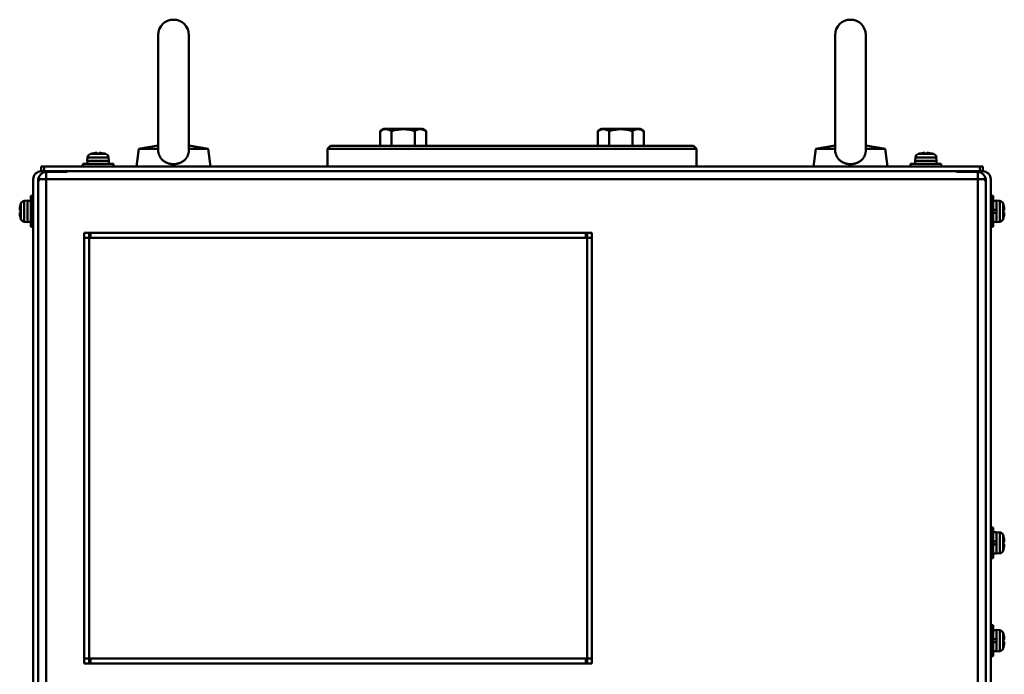
# Model space of a CAD drawing. Units: millimetres. Extents: x -1190 to 1610, y -1024 to 956.
# Drawn here: x 471 to 791, y -77 to 136 of the extents above; entities that cross this region are included whole.
import ezdxf

# ---------------------------------------------------------------- set-up
doc = ezdxf.new("R2010")
doc.units = ezdxf.units.MM
doc.header["$LTSCALE"] = 2.317717
doc.layers.add('NoLayerName_001', color=7, linetype='Continuous')
doc.layers.add('NoLayerName_006', color=7, linetype='Continuous')

# ---------------------------------------------------------------- blocks, each defined once
blk = doc.blocks.new('JZB_0532')
at = {"layer": 'NoLayerName_001', "color": 7, "linetype": 'Continuous', "lineweight": 50}
for p, q in [((7.46, 4.06), (2.54, 4.06)), ((2.9, 4.14), (2.9, 4.15)), ((4.64, 4.14), (4.64, 4.39)), ((5.36, 4.39), (5.36, 4.14)), ((7.1, 4.14), (7.1, 4.15)), ((0, 0.8), (0, 0)), ((0, 0.8), (10, 0.8)), ((1.6, 2.92), (1.5, 1.8)), ((1.5, 1.8), (8.5, 1.8)), ((1.55, 1.8), (1.55, 0.8)), ((1.6, 2.92), (8.4, 2.92)), ((8.5, 1.8), (8.4, 2.92)), ((8.45, 0.8), (8.45, 1.8)), ((10, 0), (10, 0.8))]:
    blk.add_line(p, q, dxfattribs=at)
for centre, radius, start, end in [((2.89, 2.81), 1.3, 105.8809, 175), ((5, -4.6), 9, 103.4934, 105.8809), ((5, -4.6), 8.99, 92.2943, 103.5044), ((5, -4.6), 8.75, 87.6424, 92.3576), ((5, -4.6), 8.99, 76.4956, 87.7057), ((5, -4.6), 9, 74.1191, 76.5066), ((7.11, 2.81), 1.3, 5, 74.1191)]:
    blk.add_arc(centre, radius, start, end, dxfattribs=at)
blk = doc.blocks.new('JZB_0536')
at = {"layer": 'NoLayerName_001', "color": 7, "linetype": 'Continuous', "lineweight": 50}
for p, q in [((0.8, 10), (0, 10)), ((0.8, 0), (0.8, 10)), ((1.8, 8.45), (0.8, 8.45)), ((2.92, 8.4), (1.8, 8.5)), ((1.8, 1.5), (1.8, 8.5)), ((2.92, 1.6), (2.92, 8.4)), ((4.06, 7.46), (4.06, 2.54)), ((4.14, 7.1), (4.15, 7.1)), ((0.8, 5.26), (1.8, 5.74)), ((1.8, 4.74), (0.8, 4.26)), ((4.14, 5.36), (4.39, 5.36)), ((4.39, 4.64), (4.14, 4.64)), ((0, 0), (0.8, 0)), ((0.8, 1.55), (1.8, 1.55)), ((1.8, 1.5), (2.92, 1.6)), ((4.15, 2.9), (4.14, 2.9))]:
    blk.add_line(p, q, dxfattribs=at)
for centre, radius, start, end in [((2.81, 7.11), 1.3, 15.8809, 85), ((-4.6, 5), 9, 13.4934, 15.8809), ((-4.6, 5), 8.99, 2.2943, 13.5044), ((-4.6, 5), 8.75, 357.6424, 2.3576), ((-4.6, 5), 8.99, 346.4956, 357.7057), ((2.81, 2.89), 1.3, 275, 344.1191), ((-4.6, 5), 9, 344.1191, 346.5066)]:
    blk.add_arc(centre, radius, start, end, dxfattribs=at)
blk = doc.blocks.new('JZB_0546')
at = {"layer": 'NoLayerName_001', "color": 7, "linetype": 'Continuous', "lineweight": 50}
for p, q in [((1.21, 5.5), (0, 4.8)), ((0, 0), (0, 4.8)), ((13.81, 5.5), (1.21, 5.5)), ((3.75, 0), (3.75, 4.8)), ((11.26, 0), (11.26, 4.8)), ((15.01, 4.8), (13.81, 5.5)), ((15.01, 0), (15.01, 4.8))]:
    blk.add_line(p, q, dxfattribs=at)
for points, knots in [([(0, 4.8), (0.16, 4.89), (0.48, 5.07), (0.98, 5.26), (1.49, 5.37), (1.99, 5.4), (2.45, 5.34), (2.89, 5.21), (3.33, 5.04), (3.61, 4.88), (3.75, 4.8)], [0, 0, 0, 0, 0.549361, 1.079114, 1.603466, 2.118889, 2.560243, 3.010871, 3.483533, 3.971662, 3.971662, 3.971662, 3.971662]), ([(3.75, 4.8), (4.07, 4.89), (4.7, 5.06), (5.65, 5.24), (6.6, 5.36), (7.56, 5.4), (8.44, 5.36), (9.22, 5.26), (9.91, 5.14), (10.59, 4.99), (11.03, 4.86), (11.26, 4.8)], [0, 0, 0, 0, 0.992648, 1.943364, 2.893843, 3.867925, 4.842019, 5.532857, 6.223762, 6.92139, 7.61908, 7.61908, 7.61908, 7.61908]), ([(11.26, 4.8), (11.42, 4.89), (11.73, 5.07), (12.24, 5.26), (12.75, 5.37), (13.24, 5.4), (13.71, 5.34), (14.15, 5.21), (14.59, 5.04), (14.87, 4.88), (15.01, 4.8)], [0, 0, 0, 0, 0.549361, 1.079114, 1.603466, 2.118889, 2.560243, 3.010871, 3.483533, 3.971662, 3.971662, 3.971662, 3.971662])]:
    blk.add_open_spline(points, degree=3, knots=knots, dxfattribs=at)
blk = doc.blocks.new('JZB_0547')
at = {"layer": 'NoLayerName_001', "color": 7, "linetype": 'Continuous', "lineweight": 50}
for p, q in [((1.21, 5.5), (0, 4.8)), ((0, 0), (0, 4.8)), ((13.81, 5.5), (1.21, 5.5)), ((3.75, 0), (3.75, 4.8)), ((11.26, 0), (11.26, 4.8)), ((15.01, 4.8), (13.81, 5.5)), ((15.01, 0), (15.01, 4.8))]:
    blk.add_line(p, q, dxfattribs=at)
for points, knots in [([(0, 4.8), (0.16, 4.89), (0.48, 5.07), (0.98, 5.26), (1.49, 5.37), (1.99, 5.4), (2.45, 5.34), (2.89, 5.21), (3.33, 5.04), (3.61, 4.88), (3.75, 4.8)], [0, 0, 0, 0, 0.549361, 1.079114, 1.603466, 2.118889, 2.560243, 3.010871, 3.483533, 3.971662, 3.971662, 3.971662, 3.971662]), ([(3.75, 4.8), (4.07, 4.89), (4.7, 5.06), (5.65, 5.24), (6.6, 5.36), (7.56, 5.4), (8.44, 5.36), (9.22, 5.26), (9.91, 5.14), (10.59, 4.99), (11.03, 4.86), (11.26, 4.8)], [0, 0, 0, 0, 0.992648, 1.943364, 2.893843, 3.867925, 4.842019, 5.532857, 6.223762, 6.92139, 7.61908, 7.61908, 7.61908, 7.61908]), ([(11.26, 4.8), (11.42, 4.89), (11.73, 5.07), (12.24, 5.26), (12.75, 5.37), (13.24, 5.4), (13.71, 5.34), (14.15, 5.21), (14.59, 5.04), (14.87, 4.88), (15.01, 4.8)], [0, 0, 0, 0, 0.549361, 1.079114, 1.603466, 2.118889, 2.560243, 3.010871, 3.483533, 3.971662, 3.971662, 3.971662, 3.971662])]:
    blk.add_open_spline(points, degree=3, knots=knots, dxfattribs=at)
blk = doc.blocks.new('JZB_0548')
at = {"layer": 'NoLayerName_001', "color": 7, "linetype": 'Continuous', "lineweight": 50}
for p, q in [((1, 6.7), (0, 5.7)), ((1, 6.7), (119, 6.7)), ((120, 5.7), (119, 6.7)), ((0, 5.7), (120, 5.7)), ((0, 5.7), (0, 0)), ((120, 0), (120, 5.7))]:
    blk.add_line(p, q, dxfattribs=at)
blk = doc.blocks.new('JZB_0549')
at = {"layer": 'NoLayerName_001', "color": 7, "linetype": 'Continuous', "lineweight": 50}
for p, q in [((7.04, 42.7), (7.04, 5.45)), ((17.04, 5.45), (17.04, 42.7)), ((7.04, 6.81), (0.79, 5.7)), ((23.29, 5.7), (17.04, 6.81)), ((0.79, 5.7), (0, 0)), ((7.05, 5.7), (0.79, 5.7)), ((23.29, 5.7), (17.04, 5.7)), ((24.08, 0), (23.29, 5.7))]:
    blk.add_line(p, q, dxfattribs=at)
blk.add_arc((12.04, 42.7), 5, 0, 180, dxfattribs=at)
for points, knots in [([(7.04, 5.45), (7.04, 5.4), (7.04, 5.22), (7.06, 4.9), (7.12, 4.5), (7.21, 4.11), (7.33, 3.74), (7.48, 3.38), (7.66, 3.03), (7.87, 2.71), (8.11, 2.41), (8.36, 2.14), (8.64, 1.89), (8.95, 1.65), (9.28, 1.45), (9.63, 1.26), (9.99, 1.1), (10.38, 0.97), (10.78, 0.87), (11.19, 0.79), (11.61, 0.75), (12.03, 0.73), (12.45, 0.74), (12.86, 0.79), (13.28, 0.86), (13.68, 0.97), (14.07, 1.1), (14.45, 1.26), (14.81, 1.45), (15.16, 1.67), (15.36, 1.84), (15.47, 1.92)], [0, 0, 0, 0, 0.153162, 0.550032, 0.955033, 1.356979, 1.745655, 2.131711, 2.527626, 2.92209, 3.291373, 3.660992, 4.041784, 4.424442, 4.812404, 5.20318, 5.607819, 6.015508, 6.425283, 6.837314, 7.262978, 7.689539, 8.104551, 8.518773, 8.943404, 9.365684, 9.773219, 10.177716, 10.590691, 11.000529, 11.395884, 11.395884, 11.395884, 11.395884]), ([(15.47, 1.92), (15.56, 2), (15.77, 2.18), (16.03, 2.48), (16.27, 2.79), (16.48, 3.13), (16.65, 3.48), (16.79, 3.85), (16.9, 4.22), (16.98, 4.59), (17.02, 4.95), (17.04, 5.24), (17.04, 5.41), (17.04, 5.45)], [0, 0, 0, 0, 0.393433, 0.797737, 1.201861, 1.584456, 1.968638, 2.367203, 2.768659, 3.13068, 3.495145, 3.870604, 4.000954, 4.000954, 4.000954, 4.000954])]:
    blk.add_open_spline(points, degree=3, knots=knots, dxfattribs=at)
blk = doc.blocks.new('JZB_0550')
at = {"layer": 'NoLayerName_001', "color": 7, "linetype": 'Continuous', "lineweight": 50}
for p, q in [((7.04, 42.7), (7.04, 5.45)), ((17.04, 5.45), (17.04, 42.7)), ((7.04, 6.81), (0.79, 5.7)), ((23.29, 5.7), (17.04, 6.81)), ((0.79, 5.7), (0, 0)), ((7.05, 5.7), (0.79, 5.7)), ((23.29, 5.7), (17.04, 5.7)), ((24.08, 0), (23.29, 5.7))]:
    blk.add_line(p, q, dxfattribs=at)
blk.add_arc((12.04, 42.7), 5, 0, 180, dxfattribs=at)
for points, knots in [([(7.04, 5.45), (7.04, 5.4), (7.04, 5.22), (7.06, 4.9), (7.12, 4.5), (7.21, 4.11), (7.33, 3.74), (7.48, 3.38), (7.66, 3.03), (7.87, 2.71), (8.11, 2.41), (8.36, 2.14), (8.64, 1.89), (8.95, 1.65), (9.28, 1.45), (9.63, 1.26), (9.99, 1.1), (10.38, 0.97), (10.78, 0.87), (11.19, 0.79), (11.61, 0.75), (12.03, 0.73), (12.45, 0.74), (12.86, 0.79), (13.28, 0.86), (13.68, 0.97), (14.07, 1.1), (14.45, 1.26), (14.81, 1.45), (15.16, 1.67), (15.36, 1.84), (15.47, 1.92)], [0, 0, 0, 0, 0.153162, 0.550032, 0.955033, 1.356979, 1.745655, 2.131711, 2.527626, 2.92209, 3.291373, 3.660992, 4.041784, 4.424442, 4.812404, 5.20318, 5.607819, 6.015508, 6.425283, 6.837314, 7.262978, 7.689539, 8.104551, 8.518773, 8.943404, 9.365684, 9.773219, 10.177716, 10.590691, 11.000529, 11.395884, 11.395884, 11.395884, 11.395884]), ([(15.47, 1.92), (15.56, 2), (15.77, 2.18), (16.03, 2.48), (16.27, 2.79), (16.48, 3.13), (16.65, 3.48), (16.79, 3.85), (16.9, 4.22), (16.98, 4.59), (17.02, 4.95), (17.04, 5.24), (17.04, 5.41), (17.04, 5.45)], [0, 0, 0, 0, 0.393433, 0.797737, 1.201861, 1.584456, 1.968638, 2.367203, 2.768659, 3.13068, 3.495145, 3.870604, 4.000954, 4.000954, 4.000954, 4.000954])]:
    blk.add_open_spline(points, degree=3, knots=knots, dxfattribs=at)
blk = doc.blocks.new('JZB_0554')
at = {"layer": 'NoLayerName_001', "color": 7, "linetype": 'Continuous', "lineweight": 50}
for p, q in [((4.39, 10), (3.59, 10)), ((3.59, 0), (3.59, 10)), ((0.24, 7.1), (0.23, 7.1)), ((0.33, 7.46), (0.33, 2.54)), ((2.59, 8.5), (1.47, 8.4)), ((1.47, 1.6), (1.47, 8.4)), ((2.59, 1.5), (2.59, 8.5)), ((3.59, 8.45), (2.59, 8.45)), ((0, 5.36), (0.24, 5.36)), ((0.24, 4.64), (0, 4.64)), ((0.24, 2.9), (0.23, 2.9)), ((1.47, 1.6), (2.59, 1.5)), ((2.59, 1.55), (3.59, 1.55)), ((3.59, 0), (4.39, 0))]:
    blk.add_line(p, q, dxfattribs=at)
for centre, radius, start, end in [((8.99, 5), 8.99, 166.4956, 177.7057), ((8.99, 5), 9, 164.1191, 166.5066), ((1.58, 7.11), 1.3, 95, 164.1191), ((8.99, 5), 8.99, 182.2943, 193.5044), ((8.99, 5), 8.75, 177.6424, 182.3576), ((8.99, 5), 9, 193.4934, 195.8809), ((1.58, 2.89), 1.3, 195.8809, 265)]:
    blk.add_arc(centre, radius, start, end, dxfattribs=at)
blk = doc.blocks.new('JZB_0556')
at = {"layer": 'NoLayerName_001', "color": 7, "linetype": 'Continuous', "lineweight": 50}
for p, q in [((7.46, 4.06), (2.54, 4.06)), ((2.9, 4.14), (2.9, 4.15)), ((4.64, 4.14), (4.64, 4.39)), ((5.36, 4.39), (5.36, 4.14)), ((7.1, 4.14), (7.1, 4.15)), ((0, 0.8), (0, 0)), ((0, 0.8), (10, 0.8)), ((1.6, 2.92), (1.5, 1.8)), ((1.5, 1.8), (8.5, 1.8)), ((1.55, 1.8), (1.55, 0.8)), ((1.6, 2.92), (8.4, 2.92)), ((8.5, 1.8), (8.4, 2.92)), ((8.45, 0.8), (8.45, 1.8)), ((10, 0), (10, 0.8))]:
    blk.add_line(p, q, dxfattribs=at)
for centre, radius, start, end in [((2.89, 2.81), 1.3, 105.8809, 175), ((5, -4.6), 9, 103.4934, 105.8809), ((5, -4.6), 8.99, 92.2943, 103.5044), ((5, -4.6), 8.75, 87.6424, 92.3576), ((5, -4.6), 8.99, 76.4956, 87.7057), ((5, -4.6), 9, 74.1191, 76.5066), ((7.11, 2.81), 1.3, 5, 74.1191)]:
    blk.add_arc(centre, radius, start, end, dxfattribs=at)
blk = doc.blocks.new('JZB_0557')
at = {"layer": 'NoLayerName_001', "color": 7, "linetype": 'Continuous', "lineweight": 50}
for p, q in [((0, 140), (1.6, 140)), ((0, 0), (0, 140)), ((165, 138.4), (0, 138.4)), ((1.6, 0), (1.6, 140)), ((2, 138.4), (2, 140)), ((2, 140), (163, 140)), ((163, 140), (163, 138.4)), ((163.4, 140), (165, 140)), ((163.4, 0), (163.4, 140)), ((165, 0), (165, 140)), ((165, 1.6), (0, 1.6)), ((2, 0), (2, 1.6)), ((163, 1.6), (163, 0)), ((0, 0), (1.6, 0)), ((163, 0), (2, 0)), ((163.4, 0), (165, 0))]:
    blk.add_line(p, q, dxfattribs=at)
blk = doc.blocks.new('JZB_0558')
at = {"layer": 'NoLayerName_006', "color": 7, "linetype": 'Continuous', "lineweight": 50}
for p, q in [((0.2, 287.8), (0.2, 288.4)), ((307.8, 288.4), (0.2, 288.4)), ((2.6, 290.8), (2.6, 46.3)), ((2.6, 290.8), (9.5, 290.8)), ((9.5, 290.8), (9.5, 291)), ((298.5, 291), (298.5, 290.8)), ((298.5, 290.8), (305.4, 290.8)), ((305.4, 290.8), (305.4, 46.3)), ((307.8, 288.4), (307.8, 287.8)), ((0, 287.8), (0.2, 287.8)), ((307.8, 287.8), (308, 287.8)), ((17, 271), (16.6, 271)), ((178.4, 271), (178, 271)), ((16.6, 131), (17, 131)), ((178, 131), (178.4, 131)), ((24.2, 105.8), (21.22, 102.82)), ((41.8, 105.8), (24.2, 105.8)), ((44.78, 102.82), (41.8, 105.8)), ((16.48, 98.08), (13.5, 95.1)), ((52.5, 95.1), (49.52, 98.08)), ((13.5, 95.1), (13.5, 77.5)), ((52.5, 77.5), (52.5, 95.1)), ((13.5, 77.5), (16.48, 74.52)), ((49.52, 74.52), (52.5, 77.5)), ((21.22, 69.78), (24.2, 66.8)), ((41.8, 66.8), (44.78, 69.78)), ((24.2, 66.8), (41.8, 66.8)), ((0, 46.3), (0, 46.5)), ((0, 46.3), (68, 46.3)), ((68, 46.3), (68, 3)), ((240, 3), (240, 46.3)), ((308, 46.3), (240, 46.3)), ((308, 46.5), (308, 46.3)), ((68, 3), (71, 0)), ((71, 0), (237, 0)), ((237, 0), (240, 3))]:
    blk.add_line(p, q, dxfattribs=at)
for centre, start, end in [((2.6, 288.4), 90, 180), ((305.4, 288.4), 0, 90)]:
    blk.add_arc(centre, 2.4, start, end, dxfattribs=at)
blk = doc.blocks.new('JZB_0559')
at = {"layer": 'NoLayerName_006', "color": 7, "linetype": 'Continuous', "lineweight": 50}
for p, q in [((9, 244.7), (2.6, 244.7)), ((9, 244.5), (9, 244.7)), ((10, 244.7), (10, 244.5)), ((0, 0), (0, 242.1)), ((1.6, 0.2), (1.6, 242.2)), ((0, 1), (1.6, 1)), ((1.6, 0), (0, 0))]:
    blk.add_line(p, q, dxfattribs=at)
for centre, radius, start in [((2.6, 242.1), 2.6, 90), ((2.6, 242.2), 1, 129.5055)]:
    blk.add_arc(centre, radius, start, 180, dxfattribs=at)
blk = doc.blocks.new('JZB_0560')
at = {"layer": 'NoLayerName_006', "color": 7, "linetype": 'Continuous', "lineweight": 50}
for p, q in [((0, 244.5), (0, 244.7)), ((1, 244.7), (1, 244.5)), ((1, 244.7), (7.4, 244.7)), ((8.4, 0.2), (8.4, 242.2)), ((10, 0), (10, 242.1)), ((8.4, 1), (10, 1)), ((10, 0), (8.4, 0))]:
    blk.add_line(p, q, dxfattribs=at)
for centre, radius, end in [((7.4, 242.1), 2.6, 90), ((7.4, 242.2), 1, 50.495)]:
    blk.add_arc(centre, radius, 0, end, dxfattribs=at)
blk = doc.blocks.new('JZB_0561')
at = {"layer": 'NoLayerName_006', "color": 7, "linetype": 'Continuous', "lineweight": 50}
for p, q in [((0, 0), (0, 1.6)), ((306, 1.6), (0, 1.6)), ((1, 1.6), (1, 0)), ((1, 0), (305, 0)), ((305, 0), (305, 1.6)), ((306, 1.6), (306, 0))]:
    blk.add_line(p, q, dxfattribs=at)
blk = doc.blocks.new('JZB_0568')
at = {"layer": 'NoLayerName_006', "color": 7, "linetype": 'Continuous', "lineweight": 50}
for p, q in [((0, 244.5), (0, 244.7)), ((1, 244.7), (1, 244.5)), ((1, 244.7), (7.4, 244.7)), ((8.4, 242.2), (8.4, 0.2)), ((10, 242.1), (10, 0)), ((8.4, 1), (10, 1)), ((10, 0), (8.4, 0))]:
    blk.add_line(p, q, dxfattribs=at)
for centre, radius, end in [((7.4, 242.1), 2.6, 90), ((7.4, 242.2), 1, 50.495)]:
    blk.add_arc(centre, radius, 0, end, dxfattribs=at)
blk = doc.blocks.new('JZB_0569')
at = {"layer": 'NoLayerName_006', "color": 7, "linetype": 'Continuous', "lineweight": 50}
for p, q in [((0, 0), (0, 1.6)), ((306, 1.6), (0, 1.6)), ((1, 1.6), (1, 0)), ((1, 0), (305, 0)), ((305, 0), (305, 1.6)), ((306, 1.6), (306, 0))]:
    blk.add_line(p, q, dxfattribs=at)
blk = doc.blocks.new('JZB_0570')
at = {"layer": 'NoLayerName_006', "color": 7, "linetype": 'Continuous', "lineweight": 50}
for p, q in [((9, 244.7), (2.6, 244.7)), ((9, 244.5), (9, 244.7)), ((10, 244.7), (10, 244.5)), ((0, 0), (0, 242.1)), ((1.6, 0.2), (1.6, 242.2)), ((0, 1), (1.6, 1)), ((1.6, 0), (0, 0))]:
    blk.add_line(p, q, dxfattribs=at)
for centre, radius, start in [((2.6, 242.1), 2.6, 90), ((2.6, 242.2), 1, 129.5055)]:
    blk.add_arc(centre, radius, start, 180, dxfattribs=at)
blk = doc.blocks.new('JZB_0571')
at = {"layer": 'NoLayerName_001', "color": 7, "linetype": 'Continuous', "lineweight": 50}
for p, q in [((0, 140), (1.6, 140)), ((0, 0), (0, 140)), ((165, 138.4), (0, 138.4)), ((1.6, 0), (1.6, 140)), ((2, 140), (163, 140)), ((2, 138.4), (2, 140)), ((163, 140), (163, 138.4)), ((163.4, 140), (165, 140)), ((163.4, 0), (163.4, 140)), ((165, 0), (165, 140)), ((165, 1.6), (0, 1.6)), ((2, 0), (2, 1.6)), ((163, 1.6), (163, 0)), ((0, 0), (1.6, 0)), ((163, 0), (2, 0)), ((163.4, 0), (165, 0))]:
    blk.add_line(p, q, dxfattribs=at)
blk = doc.blocks.new('JZB_0572')
at = {"layer": 'NoLayerName_006', "color": 7, "linetype": 'Continuous', "lineweight": 50}
for p, q in [((0.2, 287.8), (0.2, 288.4)), ((307.8, 288.4), (0.2, 288.4)), ((2.6, 290.8), (2.6, 46.3)), ((2.6, 290.8), (9.5, 290.8)), ((9.5, 290.8), (9.5, 291)), ((298.5, 291), (298.5, 290.8)), ((298.5, 290.8), (305.4, 290.8)), ((305.4, 290.8), (305.4, 46.3)), ((307.8, 288.4), (307.8, 287.8)), ((0, 287.8), (0.2, 287.8)), ((307.8, 287.8), (308, 287.8)), ((17, 271), (16.6, 271)), ((178.4, 271), (178, 271)), ((16.6, 131), (17, 131)), ((178, 131), (178.4, 131)), ((24.2, 105.8), (21.22, 102.82)), ((41.8, 105.8), (24.2, 105.8)), ((44.78, 102.82), (41.8, 105.8)), ((16.48, 98.08), (13.5, 95.1)), ((52.5, 95.1), (49.52, 98.08)), ((13.5, 95.1), (13.5, 77.5)), ((52.5, 77.5), (52.5, 95.1)), ((13.5, 77.5), (16.48, 74.52)), ((49.52, 74.52), (52.5, 77.5)), ((21.22, 69.78), (24.2, 66.8)), ((41.8, 66.8), (44.78, 69.78)), ((24.2, 66.8), (41.8, 66.8)), ((0, 46.3), (0, 46.5)), ((0, 46.3), (68, 46.3)), ((68, 46.3), (68, 3)), ((240, 3), (240, 46.3)), ((308, 46.3), (240, 46.3)), ((308, 46.5), (308, 46.3)), ((68, 3), (71, 0)), ((71, 0), (237, 0)), ((237, 0), (240, 3))]:
    blk.add_line(p, q, dxfattribs=at)
for centre, start, end in [((2.6, 288.4), 90, 180), ((305.4, 288.4), 0, 90)]:
    blk.add_arc(centre, 2.4, start, end, dxfattribs=at)
blk = doc.blocks.new('JZB_0574')
at = {"layer": 'NoLayerName_001', "color": 7, "linetype": 'Continuous', "lineweight": 50}
for p, q in [((0.8, 10), (0, 10)), ((0.8, 0), (0.8, 10)), ((1.8, 8.45), (0.8, 8.45)), ((2.92, 8.4), (1.8, 8.5)), ((1.8, 1.5), (1.8, 8.5)), ((2.92, 1.6), (2.92, 8.4)), ((4.06, 7.46), (4.06, 2.54)), ((4.14, 7.1), (4.15, 7.1)), ((0.8, 5.26), (1.8, 5.74)), ((1.8, 4.74), (0.8, 4.26)), ((4.14, 5.36), (4.39, 5.36)), ((4.39, 4.64), (4.14, 4.64)), ((0, 0), (0.8, 0)), ((0.8, 1.55), (1.8, 1.55)), ((1.8, 1.5), (2.92, 1.6)), ((4.15, 2.9), (4.14, 2.9))]:
    blk.add_line(p, q, dxfattribs=at)
for centre, radius, start, end in [((2.81, 7.11), 1.3, 15.8809, 85), ((-4.6, 5), 9, 13.4934, 15.8809), ((-4.6, 5), 8.99, 2.2943, 13.5044), ((-4.6, 5), 8.75, 357.6424, 2.3576), ((-4.6, 5), 8.99, 346.4956, 357.7057), ((2.81, 2.89), 1.3, 275, 344.1191), ((-4.6, 5), 9, 344.1191, 346.5066)]:
    blk.add_arc(centre, radius, start, end, dxfattribs=at)
blk = doc.blocks.new('JZB_0575')
at = {"layer": 'NoLayerName_001', "color": 7, "linetype": 'Continuous', "lineweight": 50}
for p, q in [((0.8, 10), (0, 10)), ((0.8, 0), (0.8, 10)), ((1.8, 8.45), (0.8, 8.45)), ((2.92, 8.4), (1.8, 8.5)), ((1.8, 1.5), (1.8, 8.5)), ((2.92, 1.6), (2.92, 8.4)), ((4.06, 7.46), (4.06, 2.54)), ((4.14, 7.1), (4.15, 7.1)), ((0.8, 5.26), (1.8, 5.74)), ((1.8, 4.74), (0.8, 4.26)), ((4.14, 5.36), (4.39, 5.36)), ((4.39, 4.64), (4.14, 4.64)), ((0.8, 1.55), (1.8, 1.55)), ((1.8, 1.5), (2.92, 1.6)), ((4.15, 2.9), (4.14, 2.9)), ((0, 0), (0.8, 0))]:
    blk.add_line(p, q, dxfattribs=at)
for centre, radius, start, end in [((2.81, 7.11), 1.3, 15.8809, 85), ((-4.6, 5), 9, 13.4934, 15.8809), ((-4.6, 5), 8.99, 2.2943, 13.5044), ((-4.6, 5), 8.75, 357.6424, 2.3576), ((-4.6, 5), 8.99, 346.4956, 357.7057), ((2.81, 2.89), 1.3, 275, 344.1191), ((-4.6, 5), 9, 344.1191, 346.5066)]:
    blk.add_arc(centre, radius, start, end, dxfattribs=at)
blk = doc.blocks.new('JZB_0576')
at = {"layer": 'NoLayerName_001', "color": 7, "linetype": 'Continuous', "lineweight": 50}
for p, q in [((7.46, 4.06), (2.54, 4.06)), ((2.9, 4.14), (2.9, 4.15)), ((4.64, 4.14), (4.64, 4.39)), ((5.36, 4.39), (5.36, 4.14)), ((7.1, 4.14), (7.1, 4.15)), ((0, 0.8), (0, 0)), ((0, 0.8), (10, 0.8)), ((1.6, 2.92), (1.5, 1.8)), ((1.5, 1.8), (8.5, 1.8)), ((1.55, 1.8), (1.55, 0.8)), ((1.6, 2.92), (8.4, 2.92)), ((8.5, 1.8), (8.4, 2.92)), ((8.45, 0.8), (8.45, 1.8)), ((10, 0), (10, 0.8))]:
    blk.add_line(p, q, dxfattribs=at)
for centre, radius, start, end in [((2.89, 2.81), 1.3, 105.8809, 175), ((5, -4.6), 9, 103.4934, 105.8809), ((5, -4.6), 8.99, 92.2943, 103.5044), ((5, -4.6), 8.75, 87.6424, 92.3576), ((5, -4.6), 8.99, 76.4956, 87.7057), ((5, -4.6), 9, 74.1191, 76.5066), ((7.11, 2.81), 1.3, 5, 74.1191)]:
    blk.add_arc(centre, radius, start, end, dxfattribs=at)
blk = doc.blocks.new('JZB_0578')
at = {"layer": 'NoLayerName_001', "color": 7, "linetype": 'Continuous', "lineweight": 50}
for p, q in [((4.39, 10), (3.59, 10)), ((3.59, 0), (3.59, 10)), ((0.23, 7.1), (0.24, 7.1)), ((0.33, 7.46), (0.33, 2.54)), ((2.59, 8.5), (1.47, 8.4)), ((1.47, 1.6), (1.47, 8.4)), ((2.59, 1.5), (2.59, 8.5)), ((3.59, 8.45), (2.59, 8.45)), ((0, 5.36), (0.24, 5.36)), ((0.24, 4.64), (0, 4.64)), ((0.24, 2.9), (0.23, 2.9)), ((1.47, 1.6), (2.59, 1.5)), ((2.59, 1.55), (3.59, 1.55)), ((3.59, 0), (4.39, 0))]:
    blk.add_line(p, q, dxfattribs=at)
for centre, radius, start, end in [((8.99, 5), 8.99, 166.4956, 177.7057), ((8.99, 5), 9, 164.1191, 166.5066), ((1.58, 7.11), 1.3, 95, 164.1191), ((8.99, 5), 8.99, 182.2943, 193.5044), ((8.99, 5), 8.75, 177.6424, 182.3576), ((8.99, 5), 9, 193.4934, 195.8809), ((1.58, 2.89), 1.3, 195.8809, 265)]:
    blk.add_arc(centre, radius, start, end, dxfattribs=at)
blk = doc.blocks.new('JZB_0581')
at = {"layer": 'NoLayerName_001', "color": 7, "linetype": 'Continuous', "lineweight": 50}
for p, q in [((0.8, 10), (0, 10)), ((0.8, 0), (0.8, 10)), ((1.8, 8.45), (0.8, 8.45)), ((2.92, 8.4), (1.8, 8.5)), ((1.8, 1.5), (1.8, 8.5)), ((2.92, 1.6), (2.92, 8.4)), ((4.06, 7.46), (4.06, 2.54)), ((4.14, 7.1), (4.15, 7.1)), ((0.8, 5.26), (1.8, 5.74)), ((1.8, 4.74), (0.8, 4.26)), ((4.14, 5.36), (4.39, 5.36)), ((4.39, 4.64), (4.14, 4.64)), ((0, 0), (0.8, 0)), ((0.8, 1.55), (1.8, 1.55)), ((1.8, 1.5), (2.92, 1.6)), ((4.15, 2.9), (4.14, 2.9))]:
    blk.add_line(p, q, dxfattribs=at)
for centre, radius, start, end in [((2.81, 7.11), 1.3, 15.8809, 85), ((-4.6, 5), 9, 13.4934, 15.8809), ((-4.6, 5), 8.99, 2.2943, 13.5044), ((-4.6, 5), 8.75, 357.6424, 2.3576), ((-4.6, 5), 8.99, 346.4956, 357.7057), ((2.81, 2.89), 1.3, 275, 344.1191), ((-4.6, 5), 9, 344.1191, 346.5066)]:
    blk.add_arc(centre, radius, start, end, dxfattribs=at)
blk = doc.blocks.new('JZB_0585')
at = {"layer": 'NoLayerName_001', "color": 7, "linetype": 'Continuous', "lineweight": 50}
for p, q in [((7.46, 4.06), (2.54, 4.06)), ((2.9, 4.14), (2.9, 4.15)), ((4.64, 4.14), (4.64, 4.39)), ((5.36, 4.39), (5.36, 4.14)), ((7.1, 4.14), (7.1, 4.15)), ((0, 0.8), (0, 0)), ((0, 0.8), (10, 0.8)), ((1.6, 2.92), (1.5, 1.8)), ((1.5, 1.8), (8.5, 1.8)), ((1.55, 1.8), (1.55, 0.8)), ((1.6, 2.92), (8.4, 2.92)), ((8.5, 1.8), (8.4, 2.92)), ((8.45, 0.8), (8.45, 1.8)), ((10, 0), (10, 0.8))]:
    blk.add_line(p, q, dxfattribs=at)
for centre, radius, start, end in [((2.89, 2.81), 1.3, 105.8809, 175), ((5, -4.6), 9, 103.4934, 105.8809), ((5, -4.6), 8.99, 92.2943, 103.5044), ((5, -4.6), 8.75, 87.6424, 92.3576), ((5, -4.6), 8.99, 76.4956, 87.7057), ((5, -4.6), 9, 74.1191, 76.5066), ((7.11, 2.81), 1.3, 5, 74.1191)]:
    blk.add_arc(centre, radius, start, end, dxfattribs=at)

msp = doc.modelspace()

# ---------------------------------------------------------------- block references
at = {"layer": 'NoLayerName_001'}
for name, p in [('JZB_0550', (508.59, 88.3)), ('JZB_0549', (728.59, 88.3)), ('JZB_0546', (587.77, 95)), ('JZB_0547', (658.48, 95)), ('JZB_0548', (570.63, 88.3)), ('JZB_0556', (491.13, 88.3)), ('JZB_0576', (491.13, 88.3)), ('JZB_0532', (760.13, 88.3)), ('JZB_0585', (760.13, 88.3)), ('JZB_0554', (470.65, 68.7)), ('JZB_0578', (470.65, 68.7)), ('JZB_0536', (786.23, 68.7)), ('JZB_0581', (786.23, 68.7)), ('JZB_0557', (491.63, -73.3)), ('JZB_0571', (491.63, -73.3)), ('JZB_0574', (786.23, -39.09)), ('JZB_0575', (786.23, -70.91))]:
    msp.add_blockref(name, p, dxfattribs=at)
at = {"layer": 'NoLayerName_006'}
for name, p in [('JZB_0559', (475.03, -158)), ('JZB_0570', (475.03, -158)), ('JZB_0558', (476.63, -204.3)), ('JZB_0572', (476.63, -204.3)), ('JZB_0561', (477.63, 86.7)), ('JZB_0569', (477.63, 86.7)), ('JZB_0560', (776.23, -158)), ('JZB_0568', (776.23, -158))]:
    msp.add_blockref(name, p, dxfattribs=at)

doc.saveas('drawing.dxf')
